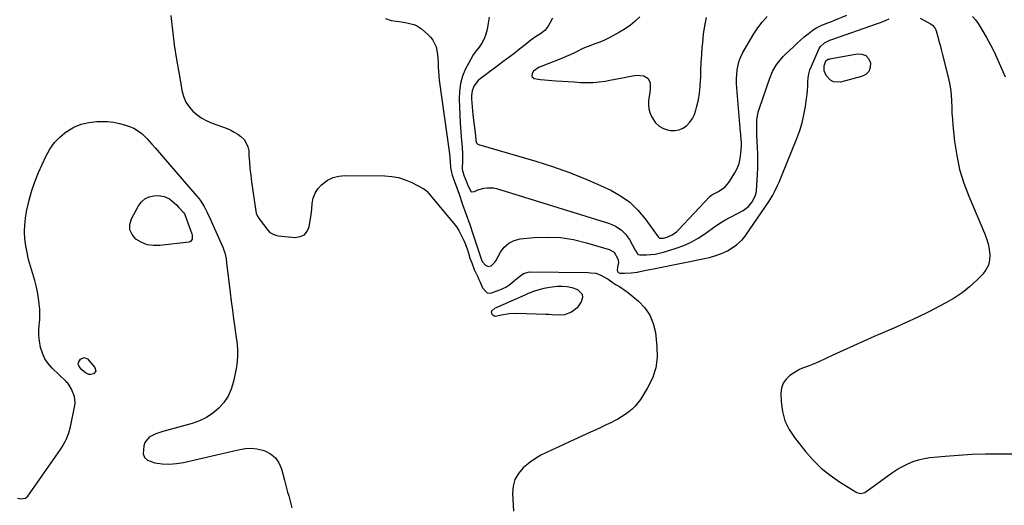
# Model space of a CAD drawing. Units: inches. Extents: x 1885017 to 1889618, y 422025 to 427378.
# Drawn here: x 1887528 to 1888148, y 424314 to 424620 of the extents above; entities that cross this region are included whole.
import ezdxf

# ---------------------------------------------------------------- set-up
doc = ezdxf.new("R2010")
doc.units = ezdxf.units.IN
doc.header["$MEASUREMENT"] = 0
doc.layers.add('7', color=7, linetype='Continuous')
doc.layers.add('8', color=7, linetype='Continuous')

msp = doc.modelspace()

# ---------------------------------------------------------------- linework, layer by layer
at = {"layer": '7', "color": 18}
for points in [[(1887622.83, 424622.56, 1792), (1887623.91, 424613.32, 1792), (1887625.12, 424604.1, 1792), (1887626.54, 424594.9, 1792), (1887628.08, 424585.73, 1792), (1887630.08, 424574.6, 1792), (1887631.05, 424571.18, 1792), (1887632.42, 424567.97, 1792), (1887634.38, 424565.09, 1792), (1887636.74, 424562.43, 1792), (1887639.53, 424560.13, 1792), (1887642.47, 424558.06, 1792), (1887645.64, 424556.36, 1792), (1887648.95, 424554.9, 1792), (1887658.35, 424551.39, 1792), (1887660.67, 424550.41, 1792), (1887662.91, 424549.29, 1792), (1887665.04, 424547.97, 1792), (1887667.09, 424546.52, 1792), (1887669.22, 424544.43, 1792), (1887671.52, 424540.04, 1792), (1887671.99, 424537.49, 1792), (1887672.14, 424534.59, 1792), (1887672.41, 424530.41, 1792), (1887672.76, 424526.25, 1792), (1887673.22, 424522.1, 1792), (1887673.75, 424517.96, 1792), (1887676.39, 424499.51, 1792), (1887676.68, 424498.22, 1792), (1887677.46, 424496.38, 1792), (1887678.53, 424494.69, 1792), (1887683.91, 424487.55, 1792), (1887685.24, 424486.15, 1792), (1887687.77, 424484.73, 1792), (1887689.65, 424484.2, 1792), (1887690.61, 424484.05, 1792), (1887701.31, 424483.02, 1792), (1887704.43, 424483.48, 1792), (1887707.02, 424484.64, 1792), (1887708.83, 424486.82, 1792), (1887710.11, 424489.7, 1792), (1887710.75, 424493.59, 1792), (1887711.25, 424497.13, 1792), (1887711.65, 424500.69, 1792), (1887711.97, 424504.25, 1792), (1887712.63, 424507.63, 1792), (1887713.76, 424510.78, 1792), (1887715.59, 424513.58, 1792), (1887717.88, 424516.15, 1792), (1887721.69, 424518.94, 1792), (1887725.06, 424520.65, 1792), (1887728.71, 424521.56, 1792), (1887732.57, 424521.96, 1792), (1887757.72, 424521.69, 1792), (1887762.11, 424521.34, 1792), (1887766.4, 424520.59, 1792), (1887770.55, 424519.26, 1792), (1887774.6, 424517.53, 1792), (1887781.91, 424513.79, 1792), (1887782.23, 424513.61, 1792), (1887783.91, 424512.25, 1792), (1887784.15, 424511.97, 1792), (1887801.04, 424491.76, 1792), (1887802.73, 424489.55, 1792), (1887804.29, 424487.24, 1792), (1887805.63, 424484.81, 1792), (1887807.36, 424481.07, 1792), (1887808.18, 424479.09, 1792), (1887809.66, 424475.08, 1792), (1887810.33, 424473.05, 1792), (1887811.3, 424470.02, 1792), (1887812.38, 424466.89, 1792), (1887814.04, 424462.81, 1792), (1887814.65, 424461.45, 1792), (1887816.17, 424458.09, 1792), (1887816.93, 424456.41, 1792), (1887817.7, 424454.74, 1792), (1887819.27, 424451.31, 1792), (1887822.17, 424448.12, 1792), (1887823.55, 424447.83, 1792), (1887825.01, 424448.11, 1792), (1887825.48, 424448.27, 1792), (1887830.11, 424450.09, 1792), (1887833.81, 424451.67, 1792), (1887836.31, 424453.31, 1792), (1887839.58, 424456.03, 1792), (1887841.73, 424457.81, 1792), (1887845.02, 424460.31, 1792), (1887848.84, 424461.3, 1792), (1887885.5, 424460.83, 1792), (1887887.51, 424460.76, 1792), (1887890.5, 424460.46, 1792), (1887893.29, 424459.45, 1792), (1887898.43, 424456.62, 1792), (1887899.22, 424456.15, 1792), (1887900.72, 424455.12, 1792), (1887902.89, 424453.44, 1792), (1887905.41, 424451.99, 1792), (1887909.09, 424449.65, 1792), (1887910.24, 424448.76, 1792), (1887917.35, 424442.87, 1792), (1887921.37, 424438.65, 1792), (1887924.63, 424434.01, 1792), (1887926.74, 424428.74, 1792), (1887928.08, 424423.06, 1792), (1887929.08, 424414.3, 1792), (1887929.15, 424407.47, 1792), (1887928.34, 424400.84, 1792), (1887926.2, 424394.51, 1792), (1887923.18, 424388.38, 1792), (1887918.6, 424381.1, 1792), (1887917.03, 424378.87, 1792), (1887915.32, 424376.79, 1792), (1887913.38, 424374.9, 1792), (1887911.31, 424373.14, 1792), (1887909.07, 424371.55, 1792), (1887906.79, 424370.06, 1792), (1887904.42, 424368.69, 1792), (1887902, 424367.42, 1792), (1887900.36, 424366.62, 1792), (1887897.07, 424365.02, 1792), (1887893.77, 424363.45, 1792), (1887890.47, 424361.89, 1792), (1887887.15, 424360.36, 1792), (1887874.02, 424354.33, 1792), (1887870.38, 424352.67, 1792), (1887866.74, 424351, 1792), (1887863.09, 424349.35, 1792), (1887859.45, 424347.69, 1792), (1887855.9, 424345.9, 1792), (1887852.47, 424343.9, 1792), (1887849.23, 424341.62, 1792), (1887846.12, 424339.14, 1792), (1887844.8, 424337.99, 1792), (1887841.79, 424334.5, 1792), (1887839.55, 424330.7, 1792), (1887838.43, 424326.43, 1792), (1887838.07, 424321.84, 1792), (1887838.78, 424310.73, 1792)], [(1887823.29, 424621.5, 1788), (1887822.74, 424617.83, 1788), (1887822.06, 424613.7, 1788), (1887821.31, 424610.74, 1788), (1887820.29, 424607.91, 1788), (1887818.82, 424605.27, 1788), (1887817.07, 424602.76, 1788), (1887815.18, 424600.31, 1788), (1887813.4, 424597.77, 1788), (1887811.8, 424595.13, 1788), (1887810.31, 424592.41, 1788), (1887808.58, 424588.98, 1788), (1887806.69, 424584.41, 1788), (1887805.3, 424579.73, 1788), (1887804.65, 424574.89, 1788), (1887804.49, 424569.95, 1788), (1887805.16, 424554.8, 1788), (1887805.31, 424552.03, 1788), (1887805.5, 424549.27, 1788), (1887805.74, 424546.51, 1788), (1887806.02, 424543.75, 1788), (1887806.44, 424539.67, 1788), (1887806.6, 424535.37, 1788), (1887806.55, 424532.49, 1788), (1887806.53, 424531.05, 1788), (1887806.42, 424526.23, 1788), (1887806.62, 424524.8, 1788), (1887807.74, 424521.58, 1788), (1887808.33, 424519.98, 1788), (1887809.6, 424516.81, 1788), (1887810.27, 424515.25, 1788), (1887811.93, 424512.09, 1788), (1887812.58, 424511.67, 1788), (1887814.19, 424511.84, 1788), (1887816.17, 424512.81, 1788), (1887820.12, 424513.95, 1788), (1887822.12, 424514.27, 1788), (1887826.1, 424514.16, 1788), (1887828.08, 424513.72, 1788), (1887899.21, 424491.69, 1788), (1887903.01, 424490, 1788), (1887906.42, 424487.83, 1788), (1887909.25, 424484.95, 1788), (1887911.69, 424481.58, 1788), (1887915.35, 424475.04, 1788), (1887915.92, 424474.04, 1788), (1887916.83, 424472.64, 1788), (1887917.23, 424472.33, 1788), (1887918.22, 424472.07, 1788), (1887922.51, 424472.08, 1788), (1887925.2, 424472.22, 1788), (1887927.88, 424472.51, 1788), (1887930.51, 424473.03, 1788), (1887933.12, 424473.72, 1788), (1887941.13, 424476.22, 1788), (1887945.9, 424477.97, 1788), (1887950.54, 424480.01, 1788), (1887954.95, 424482.49, 1788), (1887959.22, 424485.25, 1788), (1887966.18, 424490.25, 1788), (1887969.61, 424492.65, 1788), (1887971.77, 424493.91, 1788), (1887983.28, 424499.91, 1788), (1887986.7, 424502.35, 1788), (1887989.32, 424505.64, 1788), (1887991.19, 424509.47, 1788), (1887991.51, 424510.85, 1788), (1887991.7, 424512.28, 1788), (1887992.36, 424522.5, 1788), (1887992.55, 424526.76, 1788), (1887992.65, 424531.02, 1788), (1887992.59, 424535.28, 1788), (1887992.44, 424539.54, 1788), (1887992.01, 424547.33, 1788), (1887991.99, 424547.7, 1788), (1887991.91, 424548.8, 1788), (1887991.85, 424549.9, 1788), (1887991.85, 424550.27, 1788), (1887991.87, 424554.53, 1788), (1887992, 424557.01, 1788), (1887992.83, 424561.87, 1788), (1887993.53, 424564.26, 1788), (1888000.06, 424583.11, 1788), (1888000.91, 424585.27, 1788), (1888001.87, 424587.37, 1788), (1888004.22, 424591.35, 1788), (1888005.59, 424593.23, 1788), (1888008.59, 424596.76, 1788), (1888010.22, 424598.42, 1788), (1888014.94, 424602.97, 1788), (1888017.19, 424605.07, 1788), (1888019.48, 424607.14, 1788), (1888021.81, 424609.15, 1788), (1888024.18, 424611.12, 1788), (1888027.45, 424613.64, 1788), (1888029.14, 424614.72, 1788), (1888032.78, 424616.43, 1788), (1888036.58, 424617.87, 1788), (1888038.47, 424618.61, 1788), (1888040.35, 424619.36, 1788), (1888048.65, 424622.69, 1788)], [(1887863.18, 424620.88, 1786), (1887861.87, 424618.13, 1786), (1887860.55, 424615.87, 1786), (1887858.4, 424613.1, 1786), (1887855.63, 424610.97, 1786), (1887852.54, 424609.14, 1786), (1887849.57, 424607.16, 1786), (1887846.05, 424604.22, 1786), (1887842.51, 424601.3, 1786), (1887838.88, 424598.5, 1786), (1887832.09, 424593.44, 1786), (1887829.27, 424591.34, 1786), (1887826.44, 424589.23, 1786), (1887823.62, 424587.13, 1786), (1887820.8, 424585.02, 1786), (1887817.67, 424582.67, 1786), (1887816.5, 424581.67, 1786), (1887813.7, 424578.04, 1786), (1887812.63, 424575.19, 1786), (1887812.32, 424572.17, 1786), (1887812.37, 424570.18, 1786), (1887812.48, 424567.64, 1786), (1887812.63, 424565.09, 1786), (1887812.85, 424562.55, 1786), (1887813.13, 424560.02, 1786), (1887814.71, 424547.15, 1786), (1887814.97, 424543.98, 1786), (1887815.4, 424542.54, 1786), (1887816.2, 424541.7, 1786), (1887816.76, 424541.43, 1786), (1887852.85, 424530.89, 1786), (1887863.19, 424527.61, 1786), (1887873.42, 424524.04, 1786), (1887883.48, 424520.01, 1786), (1887893.43, 424515.67, 1786), (1887899.98, 424512.64, 1786), (1887906.2, 424509.15, 1786), (1887911.95, 424505.1, 1786), (1887917.01, 424500.21, 1786), (1887921.61, 424494.76, 1786), (1887929.87, 424483.28, 1786), (1887930.2, 424482.85, 1786), (1887930.59, 424482.51, 1786), (1887933.09, 424482.5, 1786), (1887935.51, 424483.12, 1786), (1887938.64, 424484.57, 1786), (1887941.41, 424486.51, 1786), (1887942.65, 424487.68, 1786), (1887962.32, 424508.67, 1786), (1887962.51, 424508.86, 1786), (1887963.35, 424509.55, 1786), (1887964.04, 424509.96, 1786), (1887967.86, 424511.91, 1786), (1887971.72, 424514.58, 1786), (1887973.3, 424516.29, 1786), (1887974.72, 424518.19, 1786), (1887978.03, 424523.5, 1786), (1887979.56, 424526.42, 1786), (1887980.78, 424529.45, 1786), (1887981.52, 424532.63, 1786), (1887981.95, 424535.9, 1786), (1887982.2, 424540.4, 1786), (1887982.24, 424542.61, 1786), (1887981.91, 424547.01, 1786), (1887981.82, 424548.11, 1786), (1887981.72, 424549.21, 1786), (1887979.35, 424576.89, 1786), (1887979.2, 424579.78, 1786), (1887979.16, 424582.67, 1786), (1887979.31, 424585.55, 1786), (1887979.58, 424588.44, 1786), (1887980.11, 424591.26, 1786), (1887980.86, 424594.01, 1786), (1887981.94, 424596.65, 1786), (1887983.23, 424599.22, 1786), (1887990.09, 424610.98, 1786), (1887992.6, 424614.83, 1786), (1887995.33, 424618.48, 1786), (1887998.4, 424621.86, 1786)], [(1887918.29, 424621.84, 1784), (1887915.37, 424619.06, 1784), (1887912.3, 424616.47, 1784), (1887909, 424614.17, 1784), (1887905.56, 424612.06, 1784), (1887901.74, 424609.95, 1784), (1887898.88, 424608.46, 1784), (1887895.97, 424607.07, 1784), (1887892.99, 424605.83, 1784), (1887889.97, 424604.69, 1784), (1887886.38, 424603.38, 1784), (1887883.94, 424602.39, 1784), (1887881.53, 424601.31, 1784), (1887879.16, 424600.15, 1784), (1887876.79, 424598.98, 1784), (1887874.4, 424597.86, 1784), (1887871.98, 424596.81, 1784), (1887869.53, 424595.81, 1784), (1887856.22, 424590.59, 1784), (1887854.85, 424590.01, 1784), (1887851.35, 424587.48, 1784), (1887850.43, 424586.14, 1784), (1887850.23, 424584.23, 1784), (1887851.73, 424583.03, 1784), (1887855.8, 424582.35, 1784), (1887858.14, 424582.05, 1784), (1887862.85, 424581.67, 1784), (1887865.62, 424581.54, 1784), (1887869.37, 424581.34, 1784), (1887873.12, 424581.11, 1784), (1887876.86, 424580.84, 1784), (1887880.97, 424580.52, 1784), (1887884.88, 424580.36, 1784), (1887888.79, 424580.4, 1784), (1887892.67, 424580.77, 1784), (1887896.55, 424581.34, 1784), (1887899.39, 424581.88, 1784), (1887902.71, 424582.52, 1784), (1887906.03, 424583.16, 1784), (1887909.35, 424583.81, 1784), (1887912.67, 424584.46, 1784), (1887915.91, 424585.1, 1784), (1887920.76, 424584.68, 1784), (1887923.48, 424582.95, 1784), (1887924.84, 424580.32, 1784), (1887924.78, 424576.32, 1784), (1887924.58, 424574.37, 1784), (1887924.04, 424570.47, 1784), (1887923.82, 424569.08, 1784), (1887923.67, 424566.49, 1784), (1887923.85, 424563.96, 1784), (1887924.53, 424561.51, 1784), (1887925.54, 424559.12, 1784), (1887928.22, 424555.15, 1784), (1887930.49, 424552.99, 1784), (1887933.25, 424551.52, 1784), (1887936.34, 424550.51, 1784), (1887937.56, 424550.29, 1784), (1887940.35, 424550.19, 1784), (1887943, 424550.57, 1784), (1887945.44, 424551.67, 1784), (1887947.74, 424553.25, 1784), (1887949.69, 424555.39, 1784), (1887951.37, 424557.69, 1784), (1887952.63, 424560.25, 1784), (1887953.6, 424562.98, 1784), (1887954.25, 424565.45, 1784), (1887955.18, 424569.56, 1784), (1887955.91, 424573.7, 1784), (1887956.34, 424577.89, 1784), (1887956.57, 424582.1, 1784), (1887956.59, 424583.34, 1784), (1887956.74, 424588.19, 1784), (1887956.94, 424593.03, 1784), (1887957.25, 424597.87, 1784), (1887957.62, 424602.71, 1784), (1887957.85, 424605.38, 1784), (1887958.45, 424610.75, 1784), (1887959.22, 424616.09, 1784), (1887960.26, 424621.38, 1784)], [(1888127.68, 424621.89, 1788), (1888129.58, 424619.85, 1788), (1888131.27, 424617.59, 1788), (1888133.87, 424613.42, 1788), (1888136.59, 424608.83, 1788), (1888139.16, 424604.16, 1788), (1888141.53, 424599.39, 1788), (1888143.76, 424594.54, 1788), (1888146.85, 424587.4, 1788), (1888148.27, 424584, 1788)], [(1888036.96, 424595.05, 1792), (1888037.42, 424595.2, 1792), (1888037.9, 424595.32, 1792), (1888055.19, 424598.57, 1792), (1888058.09, 424598.35, 1792), (1888060.51, 424597.45, 1792), (1888062.23, 424595.52, 1792), (1888063.48, 424592.9, 1792), (1888063.3, 424589.94, 1792), (1888062.43, 424587.42, 1792), (1888060.51, 424585.56, 1792), (1888057.91, 424584.14, 1792), (1888044.65, 424580.73, 1792), (1888040.22, 424580.9, 1792), (1888038.33, 424581.96, 1792), (1888035.59, 424584.85, 1792), (1888034.29, 424587.7, 1792), (1888034.38, 424590.83, 1792), (1888035.39, 424594, 1792), (1888036.96, 424595.05, 1792)], [(1887526.28, 424318.99, 1794), (1887528.38, 424318.57, 1794), (1887531.38, 424318.96, 1794), (1887532.87, 424320.26, 1794), (1887553.35, 424349.59, 1794), (1887554.43, 424351.22, 1794), (1887556.38, 424354.61, 1794), (1887557.26, 424356.36, 1794), (1887558.69, 424359.98, 1794), (1887559.69, 424363.75, 1794), (1887562.41, 424377.2, 1794), (1887562.62, 424379.12, 1794), (1887562.24, 424382.89, 1794), (1887560.44, 424387.54, 1794), (1887558.87, 424390.09, 1794), (1887557.97, 424391.23, 1794), (1887557.48, 424391.76, 1794), (1887556.97, 424392.28, 1794), (1887548.22, 424400.77, 1794), (1887545.75, 424403.63, 1794), (1887543.65, 424406.69, 1794), (1887542.11, 424410.08, 1794), (1887540.95, 424413.68, 1794), (1887540.15, 424417.95, 1794), (1887539.81, 424421.24, 1794), (1887539.83, 424424.54, 1794), (1887540.08, 424427.86, 1794), (1887540.38, 424431.19, 1794), (1887540.5, 424434.51, 1794), (1887540.36, 424437.84, 1794), (1887540.04, 424441.16, 1794), (1887539.77, 424443.11, 1794), (1887539.08, 424447.39, 1794), (1887538.24, 424451.63, 1794), (1887537.19, 424455.83, 1794), (1887535.99, 424459.99, 1794), (1887535.8, 424460.59, 1794), (1887534.55, 424464.83, 1794), (1887533.4, 424469.1, 1794), (1887532.41, 424473.41, 1794), (1887531.53, 424477.74, 1794), (1887530.96, 424482.09, 1794), (1887530.7, 424486.45, 1794), (1887530.91, 424490.81, 1794), (1887531.42, 424495.17, 1794), (1887532.11, 424499.24, 1794), (1887533.45, 424505.56, 1794), (1887535.1, 424511.78, 1794), (1887537.24, 424517.86, 1794), (1887539.69, 424523.84, 1794), (1887544.25, 424533.84, 1794), (1887546.78, 424538.39, 1794), (1887549.73, 424542.59, 1794), (1887553.31, 424546.27, 1794), (1887557.31, 424549.61, 1794), (1887557.42, 424549.69, 1794), (1887561.84, 424552.24, 1794), (1887566.45, 424554.23, 1794), (1887571.34, 424555.35, 1794), (1887576.42, 424555.9, 1794), (1887579.07, 424555.94, 1794), (1887582.95, 424555.81, 1794), (1887586.79, 424555.41, 1794), (1887590.57, 424554.63, 1794), (1887594.31, 424553.59, 1794), (1887597.54, 424552.51, 1794), (1887599.56, 424551.69, 1794), (1887603.25, 424549.47, 1794), (1887604.93, 424548.08, 1794), (1887608.05, 424544.96, 1794), (1887611.01, 424541.69, 1794), (1887613.17, 424539.18, 1794), (1887615.69, 424536.26, 1794), (1887618.21, 424533.33, 1794), (1887620.74, 424530.41, 1794), (1887623.27, 424527.48, 1794), (1887640.78, 424507.25, 1794), (1887641.39, 424506.5, 1794), (1887643.98, 424502.43, 1794), (1887644.84, 424500.69, 1794), (1887645.82, 424498.58, 1794), (1887647.61, 424494.71, 1794)], [(1887618.79, 424508.81, 1796), (1887622.08, 424507.19, 1796), (1887623.6, 424506.02, 1796), (1887626.43, 424503.47, 1796), (1887627.75, 424502.09, 1796), (1887631.02, 424498.43, 1796), (1887631.48, 424497.83, 1796), (1887632.05, 424496.7, 1796), (1887636.15, 424485.15, 1796), (1887636.36, 424484.35, 1796), (1887636.32, 424481.91, 1796), (1887635.56, 424480.66, 1796), (1887634.96, 424480.29, 1796), (1887634.23, 424480.06, 1796), (1887616.04, 424477.84, 1796), (1887611.95, 424477.83, 1796), (1887608.03, 424478.41, 1796), (1887604.34, 424479.89, 1796), (1887600.82, 424481.97, 1796), (1887598.5, 424484.78, 1796), (1887597.11, 424487.79, 1796), (1887597.12, 424491.11, 1796), (1887598.06, 424494.64, 1796), (1887602.48, 424502.92, 1796), (1887604.36, 424505.38, 1796), (1887606.57, 424507.32, 1796), (1887609.27, 424508.48, 1796), (1887612.3, 424509.12, 1796), (1887615.15, 424509.25, 1796), (1887618.79, 424508.81, 1796)], [(1887647.61, 424494.71, 1794), (1887649.35, 424490.82, 1794), (1887655.59, 424476.75, 1794), (1887656.07, 424475.59, 1794), (1887656.87, 424473.21, 1794), (1887657.71, 424469.54, 1794), (1887658.08, 424467.05, 1794), (1887660.3, 424448.41, 1794), (1887660.98, 424442.84, 1794), (1887661.69, 424437.26, 1794), (1887662.43, 424431.69, 1794), (1887663.19, 424426.12, 1794), (1887664.09, 424419.79, 1794), (1887664.39, 424417.39, 1794), (1887664.81, 424412.57, 1794), (1887664.94, 424407.75, 1794), (1887664.54, 424402.96, 1794), (1887664.14, 424400.58, 1794), (1887662.41, 424392.27, 1794), (1887660.99, 424387.6, 1794), (1887659.07, 424383.2, 1794), (1887656.39, 424379.22, 1794), (1887653.21, 424375.52, 1794), (1887649.43, 424372.38, 1794), (1887645.41, 424369.66, 1794), (1887641.02, 424367.59, 1794), (1887636.39, 424365.95, 1794), (1887620.11, 424361.56, 1794), (1887617.84, 424360.89, 1794), (1887613.38, 424359.31, 1794), (1887609.31, 424357.22, 1794), (1887606.65, 424353.94, 1794), (1887605.87, 424351.85, 1794), (1887605.56, 424346.87, 1794), (1887606.4, 424344.51, 1794), (1887608.26, 424342.82, 1794), (1887612.95, 424341.18, 1794), (1887617.44, 424340.61, 1794), (1887621.92, 424340.41, 1794), (1887626.4, 424340.75, 1794), (1887630.87, 424341.47, 1794), (1887651.65, 424346.11, 1794), (1887655.33, 424346.95, 1794), (1887659, 424347.81, 1794), (1887662.66, 424348.71, 1794), (1887666.31, 424349.64, 1794), (1887669.95, 424350.25, 1794), (1887673.57, 424350.44, 1794), (1887677.18, 424350, 1794), (1887680.76, 424349.14, 1794), (1887682.02, 424348.72, 1794), (1887685.69, 424346.81, 1794), (1887688.79, 424344.37, 1794), (1887691.02, 424341.12, 1794), (1887692.67, 424337.33, 1794), (1887694.53, 424330.21, 1794), (1887695.18, 424327.74, 1794), (1887695.83, 424325.26, 1794), (1887696.48, 424322.79, 1794), (1887697.14, 424320.32, 1794), (1887697.81, 424317.85, 1794), (1887698.49, 424315.39, 1794), (1887699.19, 424312.93, 1794)], [(1887881.86, 424447.2, 1794), (1887882.09, 424445.24, 1794), (1887881.43, 424442.42, 1794), (1887878.83, 424438.65, 1794), (1887875.14, 424435.95, 1794), (1887870.76, 424434.33, 1794), (1887866.94, 424434.09, 1794), (1887863.01, 424434.33, 1794), (1887861.05, 424434.42, 1794), (1887859.08, 424434.5, 1794), (1887840.86, 424435.16, 1794), (1887835.97, 424434.99, 1794), (1887831.15, 424434.15, 1794), (1887827.14, 424433.3, 1794), (1887826.53, 424433.41, 1794), (1887825.54, 424434.21, 1794), (1887825, 424435.22, 1794), (1887824.89, 424435.76, 1794), (1887825.15, 424436.87, 1794), (1887826.93, 424438.5, 1794), (1887845.97, 424446.79, 1794), (1887847.83, 424447.6, 1794), (1887851.56, 424449.19, 1794), (1887854.8, 424450.27, 1794), (1887858.09, 424451.13, 1794), (1887861.46, 424451.67, 1794), (1887866.32, 424452.22, 1794), (1887869.39, 424452.32, 1794), (1887872.41, 424452.12, 1794), (1887875.37, 424451.45, 1794), (1887878.98, 424450.18, 1794), (1887881.86, 424447.2, 1794)], [(1887564.61, 424403.45, 1796), (1887564.77, 424404.29, 1796), (1887566.06, 424406.36, 1796), (1887568.27, 424407.51, 1796), (1887570.54, 424406.49, 1796), (1887575.1, 424401.06, 1796), (1887575.61, 424398.92, 1796), (1887574.2, 424397.23, 1796), (1887572.51, 424396.73, 1796), (1887571.32, 424396.71, 1796), (1887569.12, 424397.73, 1796), (1887566.89, 424399.69, 1796), (1887565.18, 424401.77, 1796), (1887564.61, 424403.45, 1796)]]:
    msp.add_polyline3d(points, dxfattribs=at)
at = {"layer": '8', "color": 18}
for points in [[(1888094.72, 424620.9, 1790), (1888101.34, 424617.27, 1790), (1888102.55, 424616.45, 1790), (1888104, 424614.82, 1790), (1888104.66, 424613.54, 1790), (1888104.9, 424612.84, 1790), (1888105.93, 424609.06, 1790), (1888106.64, 424606.45, 1790), (1888107.34, 424603.83, 1790), (1888108.03, 424601.22, 1790), (1888108.71, 424598.6, 1790), (1888112.5, 424583.79, 1790), (1888113.31, 424580.08, 1790), (1888113.95, 424576.35, 1790), (1888114.32, 424572.58, 1790), (1888114.53, 424568.79, 1790), (1888114.64, 424564.99, 1790), (1888114.82, 424561.19, 1790), (1888115.1, 424557.39, 1790), (1888115.44, 424553.6, 1790), (1888116.49, 424543.28, 1790), (1888117.8, 424534.43, 1790), (1888119.64, 424525.71, 1790), (1888122.26, 424517.2, 1790), (1888125.4, 424508.83, 1790), (1888135.34, 424485.64, 1790), (1888136.57, 424482.32, 1790), (1888137.58, 424478.95, 1790), (1888138.24, 424475.49, 1790), (1888138.69, 424471.98, 1790), (1888138.49, 424468.6, 1790), (1888137.77, 424465.42, 1790), (1888136.24, 424462.54, 1790), (1888134.18, 424459.85, 1790), (1888130.27, 424455.96, 1790), (1888125.82, 424451.93, 1790), (1888121.17, 424448.17, 1790), (1888116.2, 424444.85, 1790), (1888111.03, 424441.81, 1790), (1888107.38, 424439.88, 1790), (1888100.17, 424436.18, 1790), (1888092.91, 424432.6, 1790), (1888085.56, 424429.2, 1790), (1888078.16, 424425.91, 1790), (1888065.76, 424420.58, 1790), (1888059.25, 424417.75, 1790), (1888052.75, 424414.87, 1790), (1888046.29, 424411.93, 1790), (1888039.84, 424408.95, 1790), (1888030.93, 424404.78, 1790), (1888026.93, 424403.03, 1790), (1888024.89, 424402.24, 1790), (1888020.81, 424400.7, 1790), (1888018.83, 424399.8, 1790), (1888015.08, 424397.6, 1790), (1888012.79, 424396.05, 1790), (1888010.37, 424393.78, 1790), (1888008.52, 424391.21, 1790), (1888007.54, 424388.2, 1790), (1888007.13, 424384.91, 1790), (1888007.31, 424379.49, 1790), (1888008.11, 424373.42, 1790), (1888009.64, 424367.63, 1790), (1888012.24, 424362.23, 1790), (1888015.57, 424357.1, 1790), (1888022.54, 424348.35, 1790), (1888027.34, 424342.91, 1790), (1888032.48, 424337.84, 1790), (1888038.11, 424333.32, 1790), (1888044.07, 424329.17, 1790), (1888054.93, 424322.42, 1790), (1888057.4, 424321.81, 1790), (1888059.97, 424322.59, 1790), (1888061.52, 424323.53, 1790), (1888074.46, 424333.07, 1790), (1888077.47, 424335.16, 1790), (1888080.56, 424337.13, 1790), (1888083.75, 424338.92, 1790), (1888087.02, 424340.58, 1790), (1888090.39, 424341.96, 1790), (1888093.83, 424343.11, 1790), (1888097.37, 424343.88, 1790), (1888100.98, 424344.42, 1790), (1888110.52, 424345.33, 1790), (1888118.96, 424346, 1790), (1888127.4, 424346.51, 1790), (1888135.86, 424346.77, 1790), (1888144.32, 424346.87, 1790), (1888157.46, 424346.83, 1790)], [(1887758.16, 424620.7, 1790), (1887761.69, 424619.37, 1790), (1887766.7, 424618.72, 1790), (1887770.44, 424618.16, 1790), (1887772.3, 424617.8, 1790), (1887775.95, 424616.88, 1790), (1887777.66, 424616.19, 1790), (1887780.76, 424614.16, 1790), (1887784.87, 424610.69, 1790), (1887786.54, 424609, 1790), (1887787.98, 424607.16, 1790), (1887789.93, 424602.87, 1790), (1887790.93, 424598.14, 1790), (1887791.16, 424595.74, 1790), (1887791.26, 424592.77, 1790), (1887791.31, 424590.07, 1790), (1887791.43, 424587.37, 1790), (1887791.67, 424584.68, 1790), (1887791.98, 424582, 1790), (1887798.32, 424535.61, 1790), (1887798.84, 424530.66, 1790), (1887799.03, 424526.88, 1790), (1887799.57, 424523.82, 1790), (1887800.12, 424522.18, 1790), (1887804.43, 424510.12, 1790), (1887806.68, 424503.76, 1790), (1887808.92, 424497.39, 1790), (1887811.12, 424491.01, 1790), (1887813.3, 424484.62, 1790), (1887818.41, 424469.5, 1790), (1887819.08, 424467.86, 1790), (1887819.25, 424467.55, 1790), (1887821.01, 424465.61, 1790), (1887822.69, 424464.74, 1790), (1887824.55, 424465.1, 1790), (1887826.99, 424467.32, 1790), (1887827.6, 424468.25, 1790), (1887830.54, 424473.7, 1790), (1887832.92, 424476.86, 1790), (1887835.73, 424479.39, 1790), (1887839.15, 424481, 1790), (1887842.98, 424481.98, 1790), (1887851.49, 424482.82, 1790), (1887859.9, 424483.16, 1790), (1887868.26, 424482.85, 1790), (1887876.52, 424481.57, 1790), (1887884.72, 424479.64, 1790), (1887899.05, 424475.37, 1790), (1887902.03, 424473.66, 1790), (1887904.42, 424469.46, 1790), (1887904.82, 424467.28, 1790), (1887904.15, 424464.1, 1790), (1887903.99, 424462.3, 1790), (1887904.11, 424461.7, 1790), (1887904.72, 424460.8, 1790), (1887905.74, 424460.46, 1790), (1887908.61, 424460.43, 1790), (1887912.73, 424460.6, 1790), (1887916.81, 424461.2, 1790), (1887917.49, 424461.34, 1790), (1887922.24, 424462.3, 1790), (1887926.98, 424463.26, 1790), (1887962.04, 424470.41, 1790), (1887965.53, 424471.3, 1790), (1887969.72, 424472.86, 1790), (1887973.42, 424474.59, 1790), (1887975.79, 424475.94, 1790), (1887979.13, 424478.28, 1790), (1887982.75, 424481.52, 1790), (1887983.97, 424482.95, 1790), (1887985.1, 424484.47, 1790), (1887999.62, 424505.84, 1790), (1888001.99, 424509.65, 1790), (1888003.06, 424511.62, 1790), (1888005.02, 424515.66, 1790), (1888005.95, 424517.71, 1790), (1888007.69, 424521.85, 1790), (1888017.19, 424545.27, 1790), (1888018.96, 424550.15, 1790), (1888020.48, 424555.09, 1790), (1888021.63, 424560.13, 1790), (1888022.54, 424565.23, 1790), (1888023.26, 424570.37, 1790), (1888023.58, 424572.96, 1790), (1888023.83, 424575.56, 1790), (1888023.99, 424578.16, 1790), (1888024.09, 424580.77, 1790), (1888024.29, 424583.35, 1790), (1888024.7, 424585.89, 1790), (1888025.41, 424588.36, 1790), (1888026.31, 424590.78, 1790), (1888031.19, 424601.73, 1790), (1888031.81, 424602.83, 1790), (1888034.5, 424605.4, 1790), (1888037.99, 424607.08, 1790), (1888039.21, 424607.54, 1790), (1888067.94, 424617.49, 1790), (1888069.79, 424618.16, 1790), (1888073.44, 424619.62, 1790), (1888075.25, 424620.41, 1790)]]:
    msp.add_polyline3d(points, dxfattribs=at)

doc.saveas('drawing.dxf')
